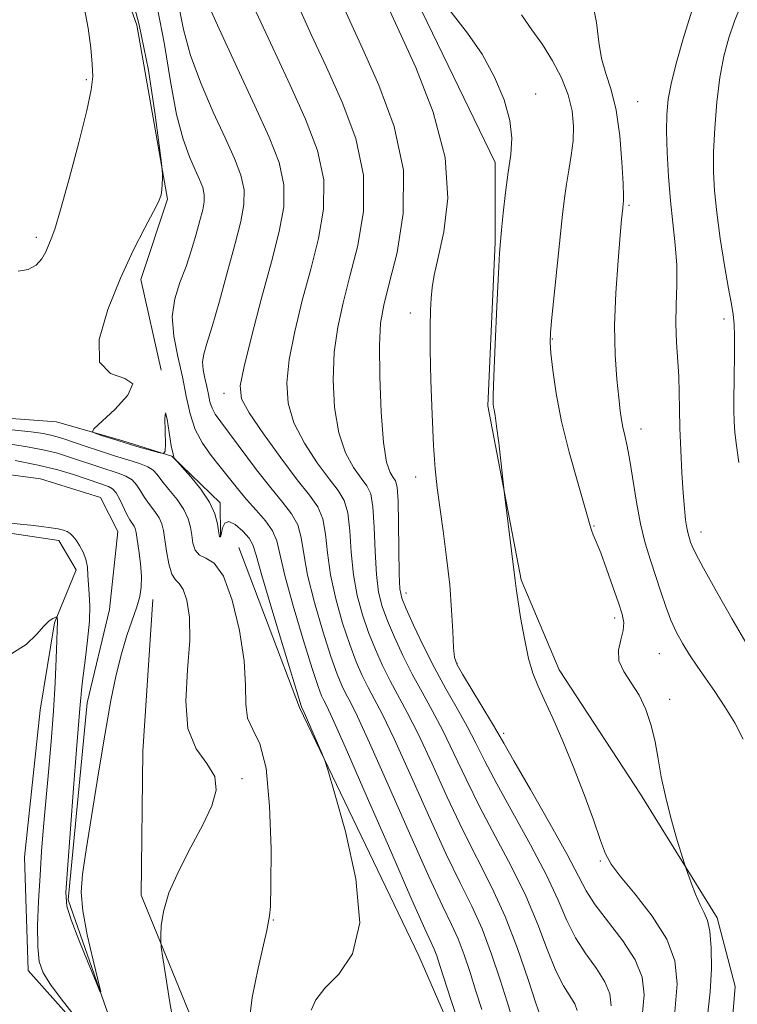
# Model space of a CAD drawing. Extents: x 2082300 to 2085200, y 329800 to 332700.
# Drawn here: x 2084551 to 2084675, y 330560 to 330730 of the extents above; entities that cross this region are included whole.
import ezdxf

# ---------------------------------------------------------------- set-up
doc = ezdxf.new("R2010")
doc.units = 0
doc.header["$MEASUREMENT"] = 0
doc.linetypes.add('rvrstm', pattern=[117.1, 50, -3.9, 0.5, -3.9, 0.5, -3.9, 0.5, -3.9, 50])
for name, color, linetype, lineweight in [('DTM HARD BREAKLINE', 7, 'Continuous', 0), ('DTM SPOT ELEVATION', 2, 'Continuous', 13), ('INDEX CONTOUR', 41, 'Continuous', 13), ('INTERMEDIATE CONTOUR', 44, 'Continuous', 0), ('STREAM - RIVER SINGLE LINE', 142, 'rvrstm', 0)]:
    doc.layers.add(name, color=color, linetype=linetype, lineweight=lineweight)

msp = doc.modelspace()

# ---------------------------------------------------------------- linework, layer by layer
at = {"layer": 'DTM HARD BREAKLINE'}
for points in [[(2084521.436, 330815.31, 1223.35), (2084546.273, 330794.164, 1223.77), (2084561.372, 330772.862, 1224.19), (2084563.644, 330751.007, 1225.45), (2084571.305, 330729.466, 1225.24), (2084576.602, 330699.303, 1226.15), (2084571.993, 330685.385, 1226.57), (2084575.512, 330669.631, 1226.01)], [(2084644.818, 330394.554, 1244.84), (2084647.069, 330407.023, 1244.63), (2084659.744, 330438.319, 1244.42), (2084669.192, 330458.463, 1244.35), (2084675.343, 330479.497, 1244.56), (2084670.955, 330513.468, 1244.91), (2084672.758, 330534.662, 1244.77), (2084675.07, 330562.752, 1245.33), (2084671.92, 330574.65, 1244.35), (2084658.622, 330596.142, 1243.51), (2084644.555, 330617.662, 1242.81), (2084637.957, 330633.272, 1242.18), (2084632.149, 330663.454, 1241.83), (2084633.447, 330691.838, 1241.83), (2084633.442, 330705.669, 1241.55), (2084618.919, 330735.658, 1241.41)], [(2084480.69, 330732.12, 1219.25), (2084471.84, 330721.69, 1219.55), (2084470.31, 330701.85, 1220.19), (2084461.24, 330679.02, 1220.57), (2084459.54, 330666.33, 1220.49), (2084462.93, 330662.03, 1220.44), (2084471.17, 330658.15, 1220.41), (2084488.44, 330657.56, 1221.6), (2084494.53, 330654.35, 1222.73), (2084510.44, 330655.5, 1223.94), (2084519.18, 330661.07, 1224.75), (2084531.45, 330662.6, 1225.29), (2084557.36, 330660.69, 1225.78), (2084568.84, 330657.37, 1226.21), (2084577.35, 330654.71, 1225.97), (2084585.75, 330646.66, 1226.35), (2084585.77, 330640.86, 1226.08)], [(2084561.39, 330398.57, 1228.69), (2084568.49, 330409.25, 1228.07), (2084583.3, 330417.14, 1227.69), (2084594.6, 330423.26, 1227.48), (2084596.29, 330437.3, 1226.61), (2084601.66, 330442.72, 1225.64), (2084609.81, 330461.91, 1224.4), (2084614.59, 330477.85, 1223.48), (2084613.63, 330481.08, 1222.97), (2084597.24, 330496.92, 1222.95), (2084575.29, 330518.54, 1222.78), (2084562.86, 330553.83, 1222.27), (2084552.42, 330565.52, 1222.51), (2084551.8, 330585.21, 1223.22), (2084554.52, 330610.71, 1223.16), (2084557.01, 330625.83, 1222.19), (2084560.75, 330635.02, 1220.54), (2084557.76, 330640.13, 1220.49), (2084549.66, 330641.31, 1220.44)], [(2084588.985, 330638.912, 1224.75), (2084599.491, 330611.119, 1225.8), (2084620.196, 330568.096, 1226.71), (2084627.752, 330550.658, 1227.48), (2084624.642, 330528.744, 1228.67)], [(2084574.09, 330629.88, 1220.49), (2084572.31, 330603.57, 1220.95), (2084572.02, 330578.61, 1221.62), (2084582.38, 330553.3, 1222.78), (2084587.18, 330536.73, 1222.95), (2084589.78, 330527.7, 1222.97), (2084602.9, 330520.07, 1224.27), (2084626.96, 330508.31, 1225.43), (2084641.7, 330500.55, 1226.94), (2084647.14, 330489.52, 1228.18), (2084640.11, 330462.37, 1230.15), (2084641.01, 330442.01, 1234.76), (2084635.05, 330416.89, 1241.34), (2084634.06, 330397.46, 1239.29)]]:
    msp.add_polyline3d(points, dxfattribs=at)
at = {"layer": 'DTM SPOT ELEVATION'}
for p in [(2084562.51, 330720.01, 1223.8), (2084640.46, 330717.57, 1242.4), (2084658.14, 330716.19, 1246.8), (2084656.65, 330698.25, 1246.2), (2084553.87, 330692.69, 1223.64), (2084618.7, 330679.58, 1239.4), (2084673.13, 330678.52, 1249.6), (2084643.36, 330675.06, 1244.1), (2084586.38, 330665.61, 1231.4), (2084658.74, 330659.46, 1246.6), (2084619.64, 330651.15, 1239.4), (2084650.59, 330642.61, 1244.1), (2084669.17, 330641.61, 1248.6), (2084617.95, 330631.02, 1238.57), (2084654.15, 330626.66, 1243.6), (2084661.94, 330620.49, 1245.1), (2084626.8, 330618.82, 1240.1), (2084663.71, 330612.56, 1244.4), (2084634.94, 330606.67, 1240.4), (2084589.54, 330598.78, 1222.2), (2084651.69, 330584.52, 1241.8), (2084594.98, 330574.3, 1224.1)]:
    msp.add_point(p, dxfattribs=at)
at = {"layer": 'INDEX CONTOUR'}
for points in [[(2084578.554, 330732.756, 1230), (2084579.384, 330728.731, 1230), (2084580.624, 330724.208, 1230), (2084582.439, 330719.285, 1230), (2084584.552, 330714.37, 1230), (2084586.589, 330709.954, 1230), (2084588.218, 330706.388, 1230), (2084589.336, 330703.489, 1230), (2084589.894, 330700.938, 1230), (2084589.862, 330698.395, 1230), (2084589.307, 330695.439, 1230), (2084588.32, 330691.63, 1230), (2084587.016, 330686.768, 1230), (2084585.614, 330681.625, 1230), (2084584.356, 330677.216, 1230), (2084583.442, 330674.278, 1230), (2084582.896, 330672.452, 1230), (2084582.695, 330671.103, 1230), (2084582.797, 330669.714, 1230), (2084583.084, 330668.249, 1230), (2084583.415, 330666.793, 1230), (2084583.691, 330665.419, 1230), (2084583.964, 330664.159, 1230), (2084584.328, 330663.035, 1230), (2084584.894, 330661.993, 1230), (2084585.837, 330660.686, 1230), (2084587.35, 330658.69, 1230), (2084592.052, 330652.387, 1230), (2084594.515, 330649.22, 1230), (2084596.569, 330646.746, 1230), (2084598.13, 330644.749, 1230), (2084599.184, 330642.837, 1230), (2084599.778, 330640.633, 1230), (2084600.228, 330637.822, 1230), (2084600.914, 330634.104, 1230), (2084602.098, 330629.38, 1230), (2084603.56, 330624.37, 1230), (2084604.958, 330619.992, 1230), (2084606.034, 330616.931, 1230), (2084606.851, 330614.932, 1230), (2084607.55, 330613.504, 1230), (2084608.322, 330612.059, 1230), (2084609.55, 330609.596, 1230), (2084611.668, 330605.017, 1230), (2084614.892, 330597.751, 1230), (2084618.599, 330589.335, 1230), (2084621.951, 330581.829, 1230), (2084624.316, 330576.767, 1230), (2084625.874, 330573.537, 1230), (2084627.015, 330570.998, 1230), (2084628.062, 330568.224, 1230), (2084629.089, 330565.161, 1230), (2084630.108, 330561.974, 1230), (2084631.113, 330558.796, 1230)], [(2084614.879, 330732.62, 1240), (2084616.803, 330728.45, 1240), (2084619.669, 330722.125, 1240), (2084622.68, 330714.425, 1240), (2084624.785, 330706.545, 1240), (2084625.243, 330699.508, 1240), (2084624.56, 330693.66, 1240), (2084623.553, 330689.18, 1240), (2084622.876, 330686.113, 1240), (2084622.534, 330683.975, 1240), (2084622.367, 330682.148, 1240), (2084622.247, 330680.046, 1240), (2084622.179, 330677.206, 1240), (2084622.192, 330673.198, 1240), (2084622.308, 330667.84, 1240), (2084622.507, 330661.953, 1240), (2084622.755, 330656.607, 1240), (2084623.033, 330652.554, 1240), (2084623.376, 330649.262, 1240), (2084623.83, 330645.878, 1240), (2084624.412, 330641.765, 1240), (2084625.028, 330637.138, 1240), (2084625.552, 330632.426, 1240), (2084625.895, 330628.037, 1240), (2084626.096, 330624.3, 1240), (2084626.228, 330621.525, 1240), (2084626.396, 330619.83, 1240), (2084626.824, 330618.571, 1240), (2084627.771, 330616.912, 1240), (2084632.832, 330608.579, 1240), (2084633.892, 330606.771, 1240), (2084634.923, 330604.953, 1240), (2084636.656, 330601.921, 1240), (2084639.545, 330596.923, 1240), (2084642.944, 330591.001, 1240), (2084645.929, 330585.643, 1240), (2084649.218, 330579.346, 1240), (2084650.773, 330576.935, 1240), (2084655.598, 330570.679, 1240), (2084657.738, 330567.401, 1240), (2084658.933, 330564.4, 1240), (2084659.262, 330561.309, 1240), (2084658.954, 330557.612, 1240)], [(2084676.032, 330732.873, 1250), (2084674.954, 330730.195, 1250), (2084673.961, 330727.313, 1250), (2084673.096, 330724.105, 1250), (2084672.39, 330720.392, 1250), (2084671.864, 330716.109, 1250), (2084671.514, 330711.65, 1250), (2084671.329, 330707.517, 1250), (2084671.304, 330704.026, 1250), (2084671.47, 330700.736, 1250), (2084671.864, 330697.019, 1250), (2084672.492, 330692.495, 1250), (2084673.228, 330687.796, 1250), (2084673.912, 330683.801, 1250), (2084674.417, 330681.125, 1250), (2084674.742, 330679.316, 1250), (2084674.919, 330677.652, 1250), (2084674.983, 330675.563, 1250), (2084674.973, 330673.081, 1250), (2084674.884, 330667.648, 1250), (2084674.861, 330665.042, 1250), (2084674.863, 330662.727, 1250), (2084674.908, 330660.769, 1250), (2084675.035, 330658.856, 1250), (2084675.291, 330656.576, 1250), (2084675.719, 330653.637, 1250)], [(2084550.155, 330654.002, 1220), (2084554.177, 330653.202, 1220), (2084557.566, 330652.353, 1220), (2084560.273, 330651.535, 1220), (2084564.875, 330649.97, 1220), (2084565.682, 330649.709, 1220), (2084566.393, 330649.466, 1220), (2084567.059, 330649.079, 1220), (2084567.708, 330648.366, 1220), (2084568.357, 330647.224, 1220), (2084569.577, 330644.627, 1220), (2084570.094, 330643.708, 1220), (2084570.829, 330642.614, 1220), (2084571.02, 330642.178, 1220), (2084571.162, 330641.502, 1220), (2084571.345, 330640.294, 1220), (2084571.622, 330638.382, 1220), (2084571.91, 330636.091, 1220), (2084572.09, 330633.871, 1220), (2084572.058, 330632.035, 1220), (2084571.786, 330630.384, 1220), (2084571.26, 330628.577, 1220), (2084569.567, 330623.624, 1220), (2084568.608, 330620.461, 1220), (2084567.695, 330616.804, 1220), (2084566.777, 330612.344, 1220), (2084565.768, 330606.703, 1220), (2084564.627, 330599.787, 1220), (2084562.506, 330586.468, 1220), (2084561.854, 330582.237, 1220), (2084561.624, 330579.119, 1220), (2084561.896, 330575.896, 1220), (2084562.68, 330571.733, 1220), (2084563.695, 330567.318, 1220), (2084565.049, 330561.827, 1220), (2084564.953, 330561.776, 1220), (2084564.215, 330563.525, 1220), (2084562.847, 330566.853, 1220), (2084561.241, 330570.826, 1220), (2084559.882, 330574.33, 1220), (2084559.149, 330576.702, 1220), (2084558.987, 330579.074, 1220), (2084559.235, 330583.026, 1220), (2084560.322, 330597.168, 1220), (2084560.849, 330603.888, 1220), (2084561.481, 330611.679, 1220), (2084561.547, 330612.754, 1220), (2084561.661, 330614.147, 1220), (2084561.9, 330616.257, 1220), (2084562.303, 330619.305, 1220), (2084562.743, 330622.814, 1220), (2084563.055, 330626.136, 1220), (2084563.121, 330628.768, 1220), (2084563.023, 330630.805, 1220), (2084562.891, 330632.493, 1220), (2084562.813, 330634.037, 1220), (2084562.711, 330635.484, 1220), (2084562.46, 330636.843, 1220), (2084561.981, 330638.11, 1220), (2084561.362, 330639.236, 1220), (2084560.739, 330640.162, 1220), (2084560.208, 330640.847, 1220), (2084559.721, 330641.329, 1220), (2084559.196, 330641.667, 1220), (2084558.543, 330641.915, 1220), (2084557.652, 330642.117, 1220), (2084556.401, 330642.314, 1220), (2084554.738, 330642.535, 1220), (2084552.872, 330642.762, 1220), (2084551.079, 330642.965, 1220), (2084549.49, 330643.119, 1220)]]:
    msp.add_polyline3d(points, dxfattribs=at)
at = {"layer": 'INTERMEDIATE CONTOUR'}
for points in [[(2084569.794, 330736.825, 1226), (2084571.72, 330729.533, 1226), (2084573.282, 330721.702, 1226), (2084574.424, 330714.338, 1226), (2084575.171, 330708.676, 1226), (2084575.564, 330705.556, 1226), (2084575.707, 330704.258, 1226), (2084575.724, 330703.667, 1226), (2084575.716, 330702.89, 1226), (2084575.69, 330701.914, 1226), (2084575.63, 330700.947, 1226), (2084575.489, 330700.084, 1226), (2084575.082, 330698.979, 1226), (2084574.191, 330697.177, 1226), (2084572.671, 330694.317, 1226), (2084570.674, 330690.423, 1226), (2084568.425, 330685.617, 1226), (2084566.236, 330680.17, 1226), (2084564.781, 330674.969, 1226), (2084564.822, 330671.053, 1226), (2084566.715, 330669.085, 1226), (2084569.195, 330668.224, 1226), (2084570.593, 330667.255, 1226), (2084569.74, 330665.3, 1226), (2084567.478, 330662.841, 1226), (2084563.835, 330659.486, 1226), (2084563.576, 330658.962, 1226), (2084564.151, 330658.678, 1226), (2084565.352, 330658.27, 1226), (2084567.037, 330657.716, 1226), (2084569.078, 330657.078, 1226), (2084571.308, 330656.424, 1226), (2084575.028, 330655.387, 1226), (2084575.911, 330655.212, 1226), (2084576.224, 330655.591, 1226), (2084576.234, 330656.852, 1226), (2084576.178, 330659.062, 1226), (2084576.161, 330661.262, 1226), (2084576.262, 330662.236, 1226), (2084576.529, 330661.169, 1226), (2084577.264, 330656.509, 1226), (2084577.561, 330655.058, 1226), (2084577.773, 330654.405, 1226), (2084577.911, 330654.19, 1226), (2084579.167, 330652.801, 1226), (2084580.625, 330651.163, 1226), (2084582.363, 330649.035, 1226), (2084583.891, 330646.779, 1226), (2084584.838, 330644.714, 1226), (2084585.296, 330643.003, 1226), (2084585.475, 330641.768, 1226), (2084585.558, 330641.081, 1226), (2084585.607, 330640.802, 1226), (2084585.659, 330640.737, 1226), (2084585.74, 330640.752, 1226), (2084585.852, 330640.937, 1226), (2084585.986, 330641.44, 1226), (2084586.163, 330642.3, 1226), (2084586.523, 330643.128, 1226), (2084587.232, 330643.427, 1226), (2084588.37, 330642.86, 1226), (2084589.661, 330641.729, 1226), (2084590.744, 330640.498, 1226), (2084591.399, 330639.376, 1226), (2084591.975, 330637.568, 1226), (2084592.967, 330634.031, 1226), (2084594.683, 330628.205, 1226), (2084596.706, 330621.511, 1226), (2084599.793, 330611.46, 1226), (2084599.875, 330611.233, 1226), (2084599.932, 330611.115, 1226), (2084600.138, 330610.659, 1226), (2084603.364, 330603.229, 1226), (2084603.898, 330601.931, 1226), (2084604.475, 330600.148, 1226), (2084605.591, 330596.35, 1226), (2084607.473, 330589.612, 1226), (2084609.291, 330581.407, 1226), (2084609.945, 330573.811, 1226), (2084608.705, 330568.42, 1226), (2084606.32, 330564.909, 1226), (2084603.899, 330562.475, 1226), (2084602.325, 330560.445, 1226), (2084601.546, 330558.676, 1226)], [(2084583.06, 330734.409, 1232), (2084585.572, 330728.854, 1232), (2084588.695, 330722.096, 1232), (2084591.775, 330715.486, 1232), (2084594.252, 330710.068, 1232), (2084595.952, 330705.663, 1232), (2084596.798, 330701.787, 1232), (2084596.758, 330697.953, 1232), (2084595.972, 330693.674, 1232), (2084594.625, 330688.46, 1232), (2084592.933, 330682.118, 1232), (2084591.23, 330675.635, 1232), (2084589.88, 330670.292, 1232), (2084589.217, 330666.939, 1232), (2084589.458, 330664.69, 1232), (2084590.787, 330662.227, 1232), (2084593.243, 330658.613, 1232), (2084596.258, 330654.433, 1232), (2084599.12, 330650.652, 1232), (2084601.258, 330647.958, 1232), (2084602.68, 330645.932, 1232), (2084603.538, 330643.875, 1232), (2084604.007, 330641.222, 1232), (2084604.359, 330637.943, 1232), (2084604.888, 330634.139, 1232), (2084605.806, 330629.967, 1232), (2084606.986, 330625.8, 1232), (2084608.221, 330622.059, 1232), (2084609.346, 330619.059, 1232), (2084610.381, 330616.667, 1232), (2084611.387, 330614.64, 1232), (2084612.469, 330612.64, 1232), (2084613.877, 330609.942, 1232), (2084615.901, 330605.73, 1232), (2084618.692, 330599.555, 1232), (2084621.864, 330592.458, 1232), (2084624.892, 330585.848, 1232), (2084627.375, 330580.755, 1232), (2084629.396, 330576.685, 1232), (2084631.16, 330572.762, 1232), (2084632.821, 330568.369, 1232), (2084634.319, 330563.917, 1232), (2084635.537, 330560.075, 1232), (2084636.399, 330557.252, 1232)], [(2084606.452, 330734.248, 1238), (2084608.207, 330730.257, 1238), (2084610.489, 330725.33, 1238), (2084613.288, 330719.108, 1238), (2084615.913, 330711.937, 1238), (2084617.512, 330704.334, 1238), (2084617.503, 330696.839, 1238), (2084616.417, 330690.071, 1238), (2084615.065, 330684.665, 1238), (2084614.102, 330680.927, 1238), (2084613.575, 330677.821, 1238), (2084613.375, 330673.981, 1238), (2084613.41, 330668.509, 1238), (2084613.643, 330662.391, 1238), (2084614.054, 330657.088, 1238), (2084614.608, 330653.7, 1238), (2084615.212, 330651.913, 1238), (2084615.758, 330651.056, 1238), (2084616.163, 330650.443, 1238), (2084616.433, 330649.338, 1238), (2084616.6, 330646.989, 1238), (2084616.695, 330642.99, 1238), (2084616.81, 330634.248, 1238), (2084616.928, 330631.732, 1238), (2084617.266, 330630.089, 1238), (2084618.008, 330628.26, 1238), (2084619.279, 330625.443, 1238), (2084620.967, 330621.874, 1238), (2084622.9, 330618.048, 1238), (2084624.911, 330614.383, 1238), (2084626.857, 330610.982, 1238), (2084628.599, 330607.867, 1238), (2084630.092, 330604.966, 1238), (2084631.658, 330601.829, 1238), (2084633.715, 330597.903, 1238), (2084639.591, 330587.314, 1238), (2084642.35, 330582.059, 1238), (2084644.349, 330577.733, 1238), (2084645.869, 330574.214, 1238), (2084647.369, 330571.192, 1238), (2084649.166, 330568.417, 1238), (2084651.006, 330565.865, 1238), (2084652.489, 330563.573, 1238), (2084653.31, 330561.509, 1238), (2084653.536, 330559.385, 1238)], [(2084624.174, 330733.89, 1242), (2084628.646, 330728.107, 1242), (2084631.164, 330724.43, 1242), (2084633.339, 330720.479, 1242), (2084634.996, 330716.546, 1242), (2084636.012, 330712.951, 1242), (2084636.329, 330709.885, 1242), (2084636.142, 330707.039, 1242), (2084635.71, 330703.977, 1242), (2084635.256, 330700.445, 1242), (2084634.855, 330696.9, 1242), (2084634.546, 330693.98, 1242), (2084634.347, 330691.994, 1242), (2084634.199, 330689.931, 1242), (2084634.016, 330686.456, 1242), (2084633.746, 330680.762, 1242), (2084633.447, 330674.17, 1242), (2084633.207, 330668.531, 1242), (2084633.091, 330665.23, 1242), (2084633.085, 330663.785, 1242), (2084633.151, 330663.244, 1242), (2084633.263, 330662.747, 1242), (2084633.437, 330661.787, 1242), (2084633.698, 330659.946, 1242), (2084634.051, 330657.031, 1242), (2084635.05, 330648.166, 1242), (2084636.933, 330633.182, 1242), (2084636.976, 330632.707, 1242), (2084637.09, 330631.766, 1242), (2084637.361, 330629.876, 1242), (2084637.852, 330626.776, 1242), (2084638.501, 330623.092, 1242), (2084639.218, 330619.67, 1242), (2084639.953, 330617.1, 1242), (2084640.814, 330614.948, 1242), (2084641.944, 330612.522, 1242), (2084643.438, 330609.285, 1242), (2084645.192, 330605.307, 1242), (2084647.053, 330600.81, 1242), (2084648.867, 330596.079, 1242), (2084650.479, 330591.642, 1242), (2084651.734, 330588.086, 1242), (2084652.601, 330585.753, 1242), (2084653.538, 330583.984, 1242), (2084655.125, 330581.875, 1242), (2084657.71, 330578.761, 1242), (2084660.684, 330574.947, 1242), (2084663.208, 330570.981, 1242), (2084664.621, 330567.217, 1242), (2084664.995, 330563.225, 1242), (2084664.584, 330558.382, 1242)], [(2084650.159, 330734.304, 1246), (2084651.006, 330729.971, 1246), (2084651.43, 330726.547, 1246), (2084651.863, 330723.702, 1246), (2084652.622, 330721.081, 1246), (2084653.567, 330718.244, 1246), (2084654.45, 330714.727, 1246), (2084655.069, 330710.31, 1246), (2084655.439, 330705.743, 1246), (2084655.628, 330702.013, 1246), (2084655.699, 330699.848, 1246), (2084655.698, 330698.908, 1246), (2084655.666, 330698.583, 1246), (2084655.565, 330697.739, 1246), (2084655.375, 330695.789, 1246), (2084655.128, 330693.063, 1246), (2084654.748, 330688.605, 1246), (2084654.37, 330683.073, 1246), (2084654.168, 330677.377, 1246), (2084654.261, 330672.298, 1246), (2084654.548, 330668.08, 1246), (2084654.872, 330664.839, 1246), (2084655.118, 330662.6, 1246), (2084655.325, 330661.039, 1246), (2084655.569, 330659.744, 1246), (2084655.911, 330658.329, 1246), (2084656.34, 330656.495, 1246), (2084656.828, 330653.969, 1246), (2084657.949, 330646.784, 1246), (2084658.647, 330643.001, 1246), (2084659.47, 330639.647, 1246), (2084660.369, 330636.672, 1246), (2084662.154, 330631.233, 1246), (2084663.021, 330628.676, 1246), (2084663.928, 330626.305, 1246), (2084664.914, 330624.164, 1246), (2084665.993, 330622.182, 1246), (2084667.174, 330620.262, 1246), (2084668.467, 330618.308, 1246), (2084669.904, 330616.219, 1246), (2084671.518, 330613.896, 1246), (2084673.294, 330611.281, 1246), (2084675.022, 330608.478, 1246), (2084676.44, 330605.635, 1246)], [(2084562.133, 330732.598, 1224), (2084562.861, 330728.953, 1224), (2084563.306, 330725.544, 1224), (2084563.552, 330722.717, 1224), (2084563.63, 330720.578, 1224), (2084563.386, 330718.261, 1224), (2084562.617, 330714.659, 1224), (2084561.227, 330709.122, 1224), (2084559.557, 330702.833, 1224), (2084558.055, 330697.432, 1224), (2084557.056, 330694.131, 1224), (2084556.446, 330692.418, 1224), (2084555.497, 330690.187, 1224), (2084554.81, 330688.949, 1224), (2084553.817, 330687.857, 1224), (2084552.431, 330687.111, 1224), (2084550.7, 330686.822, 1224)], [(2084574.853, 330732.401, 1228), (2084576.059, 330726.107, 1228), (2084577.132, 330719.689, 1228), (2084578.188, 330714.008, 1228), (2084579.303, 330709.716, 1228), (2084580.409, 330706.646, 1228), (2084581.4, 330704.421, 1228), (2084582.183, 330702.707, 1228), (2084582.721, 330701.314, 1228), (2084582.989, 330700.088, 1228), (2084582.973, 330698.866, 1228), (2084582.707, 330697.446, 1228), (2084582.233, 330695.616, 1228), (2084581.587, 330693.241, 1228), (2084580.782, 330690.496, 1228), (2084579.82, 330687.633, 1228), (2084578.759, 330684.836, 1228), (2084577.858, 330681.999, 1228), (2084577.43, 330678.95, 1228), (2084577.679, 330675.576, 1228), (2084578.375, 330672.019, 1228), (2084579.179, 330668.483, 1228), (2084579.848, 330665.146, 1228), (2084580.512, 330662.087, 1228), (2084581.397, 330659.356, 1228), (2084582.661, 330656.979, 1228), (2084584.181, 330654.866, 1228), (2084585.764, 330652.903, 1228), (2084588.751, 330649.105, 1228), (2084590.314, 330647.232, 1228), (2084591.999, 330645.368, 1228), (2084593.596, 330643.545, 1228), (2084594.829, 330641.799, 1228), (2084595.548, 330640.043, 1228), (2084596.94, 330634.066, 1228), (2084598.391, 330628.792, 1228), (2084600.133, 330622.94, 1228), (2084601.696, 330617.925, 1228), (2084602.723, 330614.803, 1228), (2084603.322, 330613.196, 1228), (2084603.711, 330612.369, 1228), (2084604.175, 330611.477, 1228), (2084605.224, 330609.249, 1228), (2084607.435, 330604.305, 1228), (2084611.092, 330595.948, 1228), (2084615.335, 330586.211, 1228), (2084619.01, 330577.812, 1228), (2084621.256, 330572.779, 1228), (2084622.353, 330570.39, 1228), (2084622.87, 330569.234, 1228), (2084623.302, 330568.079, 1228), (2084623.86, 330566.405, 1228), (2084625.826, 330560.339, 1228), (2084627.062, 330556.476, 1228)], [(2084591.985, 330731.762, 1234), (2084594.862, 330725.532, 1234), (2084597.863, 330719.089, 1234), (2084600.553, 330713.177, 1234), (2084602.6, 330707.767, 1234), (2084603.703, 330702.636, 1234), (2084603.673, 330697.582, 1234), (2084602.787, 330692.473, 1234), (2084601.439, 330687.195, 1234), (2084599.99, 330681.721, 1234), (2084598.678, 330676.364, 1234), (2084597.711, 330671.522, 1234), (2084597.281, 330667.463, 1234), (2084597.519, 330663.923, 1234), (2084598.542, 330660.514, 1234), (2084600.364, 330656.976, 1234), (2084602.575, 330653.593, 1234), (2084604.666, 330650.786, 1234), (2084606.226, 330648.787, 1234), (2084607.265, 330647.067, 1234), (2084607.892, 330644.913, 1234), (2084608.236, 330641.811, 1234), (2084608.49, 330638.063, 1234), (2084608.862, 330634.175, 1234), (2084609.513, 330630.556, 1234), (2084610.413, 330627.231, 1234), (2084611.483, 330624.126, 1234), (2084612.657, 330621.187, 1234), (2084613.909, 330618.403, 1234), (2084615.225, 330615.776, 1234), (2084618.204, 330610.289, 1234), (2084620.133, 330606.442, 1234), (2084622.492, 330601.359, 1234), (2084625.129, 330595.582, 1234), (2084627.833, 330589.866, 1234), (2084632.884, 330579.94, 1234), (2084635.193, 330574.89, 1234), (2084637.33, 330569.326, 1234), (2084639.171, 330563.95, 1234), (2084640.56, 330559.706, 1234), (2084641.402, 330557.274, 1234)], [(2084599.219, 330733.005, 1236), (2084601.534, 330727.895, 1236), (2084604.176, 330722.21, 1236), (2084606.92, 330716.143, 1236), (2084609.257, 330709.852, 1236), (2084610.607, 330703.485, 1236), (2084610.588, 330697.211, 1236), (2084609.602, 330691.272, 1236), (2084608.252, 330685.93, 1236), (2084607.047, 330681.323, 1236), (2084606.127, 330677.092, 1236), (2084605.543, 330672.751, 1236), (2084605.345, 330667.985, 1236), (2084605.581, 330663.158, 1236), (2084606.299, 330658.801, 1236), (2084607.486, 330655.338, 1236), (2084608.894, 330652.753, 1236), (2084610.212, 330650.92, 1236), (2084611.194, 330649.615, 1236), (2084611.849, 330648.203, 1236), (2084612.246, 330645.951, 1236), (2084612.465, 330642.401, 1236), (2084612.621, 330638.185, 1236), (2084612.836, 330634.213, 1236), (2084613.219, 330631.144, 1236), (2084613.839, 330628.66, 1236), (2084614.746, 330626.193, 1236), (2084615.968, 330623.315, 1236), (2084617.438, 330620.138, 1236), (2084619.062, 330616.912, 1236), (2084620.764, 330613.802, 1236), (2084622.53, 330610.635, 1236), (2084624.366, 330607.155, 1236), (2084626.292, 330603.163, 1236), (2084628.394, 330598.705, 1236), (2084630.774, 330593.884, 1236), (2084633.469, 330588.812, 1236), (2084636.237, 330583.627, 1236), (2084638.771, 330578.475, 1236), (2084640.84, 330573.529, 1236), (2084642.52, 330569.081, 1236), (2084643.964, 330565.448, 1236), (2084645.284, 330562.845, 1236), (2084647.239, 330559.744, 1236), (2084647.687, 330558.619, 1236)], [(2084667.651, 330732.327, 1248), (2084667.053, 330730.289, 1248), (2084666.078, 330727.095, 1248), (2084664.976, 330723.261, 1248), (2084664.029, 330719.586, 1248), (2084663.451, 330716.63, 1248), (2084663.202, 330714.003, 1248), (2084663.174, 330711.075, 1248), (2084663.279, 330707.394, 1248), (2084663.503, 330703.22, 1248), (2084663.841, 330698.991, 1248), (2084664.683, 330691.38, 1248), (2084664.939, 330687.858, 1248), (2084664.956, 330684.397, 1248), (2084664.849, 330681.002, 1248), (2084664.785, 330677.702, 1248), (2084664.885, 330674.525, 1248), (2084665.274, 330668.576, 1248), (2084665.374, 330665.775, 1248), (2084665.422, 330662.86, 1248), (2084665.487, 330659.571, 1248), (2084665.623, 330655.773, 1248), (2084665.816, 330651.861, 1248), (2084666.036, 330648.355, 1248), (2084666.257, 330645.657, 1248), (2084666.476, 330643.698, 1248), (2084666.697, 330642.292, 1248), (2084666.918, 330641.264, 1248), (2084667.137, 330640.484, 1248), (2084667.349, 330639.833, 1248), (2084667.61, 330639.113, 1248), (2084668.225, 330637.797, 1248), (2084669.561, 330635.282, 1248), (2084671.812, 330631.256, 1248), (2084674.491, 330626.576, 1248), (2084676.935, 330622.395, 1248)], [(2084638.008, 330731.306, 1244), (2084639.794, 330728.703, 1244), (2084641.63, 330726.119, 1244), (2084643.392, 330723.296, 1244), (2084644.931, 330720.325, 1244), (2084646.095, 330717.386, 1244), (2084646.771, 330714.618, 1244), (2084647.02, 330711.99, 1244), (2084646.944, 330709.428, 1244), (2084646.648, 330706.881, 1244), (2084646.238, 330704.364, 1244), (2084645.821, 330701.916, 1244), (2084645.473, 330699.483, 1244), (2084645.142, 330696.657, 1244), (2084643.255, 330678.795, 1244), (2084643.012, 330676.198, 1244), (2084642.967, 330674.501, 1244), (2084643.106, 330672.605, 1244), (2084643.423, 330669.637, 1244), (2084644, 330665.612, 1244), (2084644.938, 330660.771, 1244), (2084646.262, 330655.447, 1244), (2084647.694, 330650.357, 1244), (2084648.881, 330646.312, 1244), (2084649.571, 330643.877, 1244), (2084649.907, 330642.631, 1244), (2084650.135, 330641.907, 1244), (2084650.465, 330641.104, 1244), (2084650.985, 330639.876, 1244), (2084651.749, 330637.943, 1244), (2084652.765, 330635.182, 1244), (2084653.862, 330632.087, 1244), (2084654.823, 330629.31, 1244), (2084655.465, 330627.321, 1244), (2084655.742, 330625.865, 1244), (2084655.642, 330624.507, 1244), (2084655.223, 330622.907, 1244), (2084654.839, 330621.103, 1244), (2084654.912, 330619.231, 1244), (2084655.731, 330617.377, 1244), (2084657.036, 330615.443, 1244), (2084658.429, 330613.282, 1244), (2084659.589, 330610.789, 1244), (2084660.49, 330608.042, 1244), (2084661.178, 330605.163, 1244), (2084661.723, 330602.228, 1244), (2084662.263, 330599.135, 1244), (2084662.958, 330595.739, 1244), (2084663.9, 330592.023, 1244), (2084664.907, 330588.481, 1244), (2084666.204, 330584.19, 1244), (2084666.492, 330583.309, 1244), (2084666.84, 330582.338, 1244), (2084667.431, 330580.731, 1244), (2084668.19, 330578.768, 1244), (2084668.977, 330576.94, 1244), (2084669.674, 330575.556, 1244), (2084670.243, 330574.212, 1244), (2084670.665, 330572.326, 1244), (2084670.917, 330569.47, 1244), (2084670.957, 330565.844, 1244), (2084670.737, 330561.805, 1244), (2084670.249, 330557.645, 1244)], [(2084549.614, 330659.31, 1224), (2084552.945, 330658.932, 1224), (2084555.03, 330658.641, 1224), (2084556.38, 330658.384, 1224), (2084557.472, 330658.106, 1224), (2084558.642, 330657.739, 1224), (2084562.321, 330656.485, 1224), (2084564.824, 330655.647, 1224), (2084567.392, 330654.82, 1224), (2084569.748, 330654.097, 1224), (2084571.73, 330653.464, 1224), (2084573.205, 330652.88, 1224), (2084574.128, 330652.284, 1224), (2084574.804, 330651.53, 1224), (2084575.625, 330650.456, 1224), (2084576.856, 330648.963, 1224), (2084578.258, 330647.223, 1224), (2084579.467, 330645.467, 1224), (2084580.212, 330643.883, 1224), (2084580.592, 330642.437, 1224), (2084580.8, 330641.045, 1224), (2084581.023, 330639.668, 1224), (2084581.418, 330638.452, 1224), (2084582.138, 330637.585, 1224), (2084583.279, 330637.071, 1224), (2084584.722, 330636.162, 1224), (2084586.293, 330633.923, 1224), (2084587.812, 330629.766, 1224), (2084589.076, 330624.495, 1224), (2084589.881, 330619.259, 1224), (2084590.133, 330614.988, 1224), (2084590.184, 330611.724, 1224), (2084590.501, 330609.283, 1224), (2084591.402, 330607.32, 1224), (2084592.608, 330604.824, 1224), (2084593.693, 330600.617, 1224), (2084594.326, 330594.053, 1224), (2084594.563, 330586.61, 1224), (2084594.557, 330580.296, 1224), (2084594.444, 330576.608, 1224), (2084594.292, 330574.988, 1224), (2084594.156, 330574.365, 1224), (2084593.812, 330572.487, 1224), (2084593.261, 330569.989, 1224), (2084592.306, 330565.913, 1224), (2084591.284, 330560.85, 1224), (2084590.638, 330555.629, 1224)], [(2084549.433, 330656.819, 1222), (2084552.592, 330656.321, 1222), (2084555.278, 330655.793, 1222), (2084557.519, 330655.23, 1222), (2084559.457, 330654.637, 1222), (2084564.848, 330652.809, 1222), (2084568.071, 330651.781, 1222), (2084569.394, 330651.272, 1222), (2084570.456, 330650.623, 1222), (2084571.242, 330649.754, 1222), (2084571.897, 330648.703, 1222), (2084572.601, 330647.541, 1222), (2084573.475, 330646.336, 1222), (2084574.389, 330645.149, 1222), (2084575.148, 330644.041, 1222), (2084575.618, 330643.017, 1222), (2084575.893, 330641.866, 1222), (2084576.442, 330638.25, 1222), (2084576.864, 330636.061, 1222), (2084577.385, 330634.296, 1222), (2084577.994, 330633.3, 1222), (2084578.658, 330632.624, 1222), (2084579.34, 330631.619, 1222), (2084579.978, 330629.736, 1222), (2084580.415, 330626.803, 1222), (2084580.47, 330622.744, 1222), (2084580.096, 330617.65, 1222), (2084579.781, 330612.26, 1222), (2084580.146, 330607.485, 1222), (2084581.562, 330603.981, 1222), (2084583.406, 330601.415, 1222), (2084584.804, 330599.202, 1222), (2084585.073, 330596.833, 1222), (2084584.289, 330594.082, 1222), (2084582.719, 330590.8, 1222), (2084580.663, 330586.934, 1222), (2084578.55, 330582.845, 1222), (2084576.844, 330578.991, 1222), (2084575.884, 330575.761, 1222), (2084575.51, 330573.278, 1222), (2084575.435, 330571.591, 1222), (2084575.435, 330570.6, 1222), (2084575.53, 330569.602, 1222), (2084575.802, 330567.741, 1222), (2084576.303, 330564.456, 1222), (2084576.957, 330560.356, 1222), (2084577.659, 330556.349, 1222)], [(2084560.268, 330557.964, 1222), (2084558.174, 330560.642, 1222), (2084556.307, 330563.126, 1222), (2084555.054, 330565.123, 1222), (2084554.368, 330567.085, 1222), (2084554.091, 330569.648, 1222), (2084554.08, 330573.252, 1222), (2084554.241, 330577.555, 1222), (2084554.495, 330582.017, 1222), (2084554.779, 330586.245, 1222), (2084555.104, 330590.434, 1222), (2084555.496, 330594.924, 1222), (2084555.966, 330599.942, 1222), (2084556.448, 330605.261, 1222), (2084556.854, 330610.542, 1222), (2084557.126, 330615.445, 1222), (2084557.287, 330619.628, 1222), (2084557.383, 330622.749, 1222), (2084557.453, 330624.6, 1222), (2084557.523, 330625.934, 1222), (2084557.515, 330626.258, 1222), (2084557.463, 330626.734, 1222), (2084557.436, 330626.839, 1222), (2084557.353, 330626.851, 1222), (2084557.144, 330626.781, 1222), (2084556.74, 330626.605, 1222), (2084556.094, 330626.161, 1222), (2084555.159, 330625.251, 1222), (2084553.871, 330623.779, 1222), (2084552.078, 330622.063, 1222), (2084549.61, 330620.517, 1222)]]:
    msp.add_polyline3d(points, dxfattribs=at)
at = {"layer": 'STREAM - RIVER SINGLE LINE'}
msp.add_polyline3d([(2084534.43, 330653.56, 1217.79), (2084554.55, 330650.78, 1218.04), (2084564.96, 330647.55, 1218.31), (2084568, 330641.68, 1218.69), (2084566.55, 330628.13, 1218.97), (2084562.66, 330611.97, 1219.49), (2084559.39, 330577.77, 1219.76), (2084566.04, 330558.78, 1220.03), (2084573.52, 330537.75, 1220.33), (2084577.96, 330523.69, 1220.42), (2084595.13, 330506.39, 1220.85), (2084619.92, 330499.66, 1221.26), (2084622.43, 330487.5, 1221.46), (2084621.26, 330475.05, 1222.03), (2084615.06, 330452.45, 1222.55), (2084611.78, 330422.76, 1223.26), (2084600.63, 330407.66, 1223.89), (2084580.71, 330396.09, 1224.33)], dxfattribs=at)

doc.saveas('drawing.dxf')
